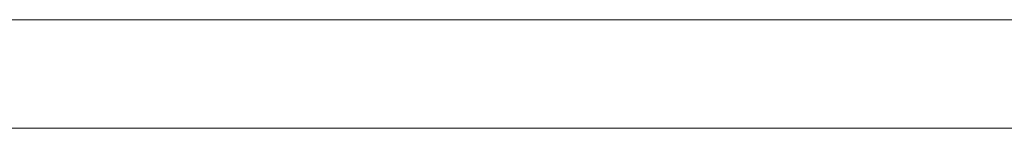
# Model space of a CAD drawing. Units: millimetres. Extents: x -1535 to 2457, y -1870 to 1849.
# Drawn here: x 842 to 859, y -27 to -25 of the extents above; entities that cross this region are included whole.
import ezdxf

# ---------------------------------------------------------------- set-up
doc = ezdxf.new("R2010")
doc.units = ezdxf.units.MM

# ---------------------------------------------------------------- blocks, each defined once
blk = doc.blocks.new('WMF0')
at = {"color": 1, "lineweight": 0}
for points in [[(443.3099, -281.0711), (515.1561, -281.0711)], [(443.3099, -281.0711), (515.1561, -281.0711)], [(443.3099, -281.0711), (515.1561, -281.0711)], [(443.3099, -281.0711), (515.1561, -281.0711)], [(443.3099, -281.0711), (515.1561, -281.0711)], [(510.4208, -281.0711), (515.5225, -281.0711)], [(510.4208, -281.0711), (515.5225, -281.0711)], [(443.3099, -281.2402), (515.1561, -281.2402)], [(443.3099, -281.2402), (515.1561, -281.2402)], [(443.3099, -281.2402), (515.1561, -281.2402)], [(443.3099, -281.2402), (515.1561, -281.2402)], [(443.3099, -281.2402), (515.1561, -281.2402)], [(510.4208, -281.2402), (515.0715, -281.2402)], [(510.4208, -281.2402), (515.0715, -281.2402)]]:
    blk.add_lwpolyline(points, dxfattribs=at)

msp = doc.modelspace()

# ---------------------------------------------------------------- block references
at = {"xscale": 11.17000000000007, "yscale": 11.17000000000007, "zscale": 11.17}
msp.add_blockref('WMF0', (-4892.582, 3114.377), dxfattribs=at)

doc.saveas('drawing.dxf')
